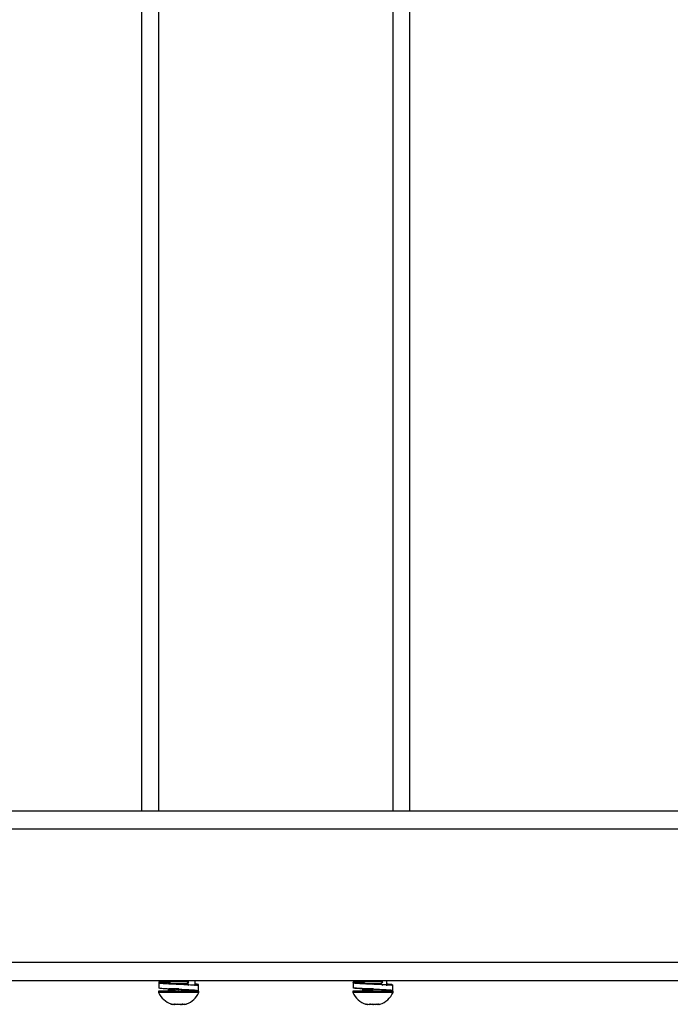
# Model space of a CAD drawing. Units: inches. Extents: x 1 to 259, y 1 to 162.
# Drawn here: x 11 to 19, y 69 to 81 of the extents above; entities that cross this region are included whole.
import ezdxf

# ---------------------------------------------------------------- set-up
doc = ezdxf.new("R2010")
doc.units = ezdxf.units.IN
doc.header["$MEASUREMENT"] = 0

msp = doc.modelspace()

# ---------------------------------------------------------------- linework, layer by layer
at = {"color": 7, "linetype": 'Continuous', "lineweight": 25}
for p, q in [((12.765, 71.42), (12.765, 89.151)), ((15.914, 71.42), (15.914, 89.151)), ((6.09, 71.42), (34.59, 71.42)), ((34.59, 71.201), (6.09, 71.201)), ((6.09, 69.639), (34.59, 69.639)), ((34.59, 69.42), (6.09, 69.42)), ((12.966, 69.408), (12.966, 69.406)), ((12.966, 69.406), (12.966, 69.4)), ((12.966, 69.4), (12.966, 69.393)), ((12.966, 69.393), (12.966, 69.334)), ((13.101, 69.42), (13.081, 69.406)), ((13.081, 69.406), (13.109, 69.386)), ((13.315, 69.406), (13.081, 69.406)), ((13.092, 69.42), (13.101, 69.42)), ((13.286, 69.386), (13.109, 69.386)), ((13.196, 69.377), (13.197, 69.377)), ((13.286, 69.386), (13.315, 69.406)), ((13.315, 69.366), (13.286, 69.386)), ((13.315, 69.406), (13.295, 69.42)), ((13.296, 69.419), (13.304, 69.42)), ((13.391, 69.42), (13.304, 69.42)), ((13.304, 69.398), (13.304, 69.374)), ((13.391, 69.36), (13.391, 69.42)), ((13.43, 69.374), (13.43, 69.375)), ((13.43, 69.367), (13.43, 69.374)), ((13.43, 69.308), (13.43, 69.367)), ((13.43, 69.301), (13.43, 69.36)), ((15.249, 69.404), (15.249, 69.402)), ((15.249, 69.402), (15.249, 69.397)), ((15.249, 69.397), (15.249, 69.395)), ((15.249, 69.395), (15.249, 69.336)), ((15.384, 69.42), (15.365, 69.406)), ((15.365, 69.406), (15.393, 69.386)), ((15.598, 69.406), (15.365, 69.406)), ((15.57, 69.386), (15.397, 69.386)), ((15.57, 69.386), (15.598, 69.406)), ((15.598, 69.366), (15.57, 69.386)), ((15.598, 69.406), (15.578, 69.42)), ((15.607, 69.42), (15.578, 69.42)), ((15.646, 69.42), (15.579, 69.42)), ((15.646, 69.36), (15.646, 69.42)), ((15.714, 69.369), (15.714, 69.372)), ((15.714, 69.364), (15.714, 69.369)), ((15.714, 69.362), (15.714, 69.364)), ((15.714, 69.303), (15.714, 69.362)), ((12.962, 69.296), (12.962, 69.281)), ((13.434, 69.296), (12.962, 69.296)), ((13.434, 69.281), (12.962, 69.281)), ((13.198, 69.326), (13.08, 69.326)), ((13.197, 69.317), (13.2, 69.317)), ((13.434, 69.281), (13.434, 69.296)), ((15.245, 69.296), (15.245, 69.281)), ((15.718, 69.296), (15.245, 69.296)), ((15.718, 69.281), (15.245, 69.281)), ((15.489, 69.326), (15.363, 69.326)), ((15.481, 69.319), (15.482, 69.319)), ((15.718, 69.281), (15.718, 69.296)), ((13.107, 69.147), (13.119, 69.144)), ((13.277, 69.144), (13.289, 69.147)), ((15.394, 69.146), (15.402, 69.144))]:
    msp.add_line(p, q, dxfattribs=at)
at = {"color": 8, "linetype": 'Continuous', "lineweight": 25}
for p, q in [((12.962, 89.151), (12.962, 71.42)), ((15.718, 71.42), (15.718, 89.151)), ((13.08, 69.319), (13.16, 69.319)), ((15.363, 69.319), (15.485, 69.319))]:
    msp.add_line(p, q, dxfattribs=at)
at = {"color": 7, "linetype": 'Continuous', "lineweight": 25, "flags": 128}
for points in [[(13.12, 69.143), (13.12, 69.143), (13.119, 69.144)], [(13.125, 69.144), (13.122, 69.143), (13.12, 69.143)], [(13.135, 69.144), (13.142, 69.143), (13.146, 69.143)], [(13.151, 69.143), (13.151, 69.143), (13.159, 69.144)], [(13.167, 69.143), (13.167, 69.143), (13.158, 69.144)], [(13.188, 69.144), (13.177, 69.143), (13.172, 69.143)], [(13.209, 69.144), (13.218, 69.143), (13.223, 69.143)], [(13.229, 69.143), (13.229, 69.143), (13.238, 69.144)], [(13.245, 69.143), (13.245, 69.143), (13.237, 69.144)], [(13.261, 69.144), (13.254, 69.143), (13.25, 69.143)], [(13.271, 69.144), (13.274, 69.143), (13.275, 69.143)], [(13.276, 69.143), (13.276, 69.143), (13.277, 69.144)], [(15.409, 69.143), (15.412, 69.144), (15.413, 69.144)], [(15.413, 69.143), (15.411, 69.143), (15.409, 69.143)], [(15.41, 69.144), (15.416, 69.143), (15.418, 69.143)], [(15.418, 69.143), (15.413, 69.144), (15.411, 69.144)], [(15.458, 69.144), (15.45, 69.143), (15.442, 69.144)], [(15.472, 69.143), (15.48, 69.144), (15.483, 69.144)], [(15.481, 69.143), (15.476, 69.143), (15.472, 69.143)], [(15.476, 69.144), (15.487, 69.143), (15.49, 69.143)], [(15.49, 69.143), (15.482, 69.144), (15.48, 69.144)], [(15.535, 69.144), (15.528, 69.143), (15.521, 69.144)], [(15.545, 69.143), (15.55, 69.144), (15.551, 69.144)], [(15.55, 69.143), (15.547, 69.143), (15.545, 69.143)], [(15.548, 69.144), (15.552, 69.143), (15.554, 69.143)], [(15.554, 69.143), (15.551, 69.144), (15.55, 69.144)], [(15.559, 69.144), (15.56, 69.143), (15.561, 69.144)]]:
    msp.add_lwpolyline(points, dxfattribs=at)
at = {"color": 7, "linetype": 'Continuous', "lineweight": 25}
for centre, radius, start, end in [((13.198, 69.393), 0.262, 205.4202, 249.725), ((13.056, 69.319), 0.0236, 270, 0), ((13.198, 69.393), 0.262, 290.275, 334.5798), ((13.34, 69.319), 0.0236, 226.6713, 270), ((15.481, 69.393), 0.262, 205.4202, 251.4542), ((15.34, 69.319), 0.0236, 270, 0), ((15.481, 69.393), 0.262, 288.5458, 334.5798), ((15.623, 69.319), 0.0236, 218.3112, 270), ((13.13, 69.209), 0.0654, 249.4432, 290.5568), ((13.13, 69.207), 0.064, 249.1805, 269.986), ((13.12, 69.148), 0.00419, 252.676, 298.6512), ((13.15, 69.302), 0.158, 265.4859, 272.8619), ((13.167, 69.356), 0.212, 263.4505, 274.0156), ((13.198, 69.394), 0.25, 259.5143, 270.0831), ((13.198, 69.393), 0.249, 259.4972, 280.5028), ((13.228, 69.355), 0.212, 266.0978, 272.4744), ((13.245, 69.302), 0.159, 262.4258, 274.6424), ((13.266, 69.209), 0.0654, 249.4432, 290.5568), ((13.266, 69.206), 0.063, 249.055, 290.945), ((13.276, 69.148), 0.00464, 244.645, 314.6806), ((15.422, 69.253), 0.11, 254.1357, 285.8643), ((15.407, 69.172), 0.0281, 238.5038, 280.2482), ((15.403, 69.147), 0.00341, 235.1546, 286.3489), ((15.435, 69.305), 0.162, 267.5524, 275.0176), ((15.466, 69.384), 0.24, 263.7075, 273.6439), ((15.497, 69.384), 0.24, 259.2958, 280.7042), ((15.513, 69.353), 0.21, 267.8478, 274.4111), ((15.541, 69.252), 0.109, 260.6453, 275.4094), ((15.556, 69.171), 0.0277, 238.2043, 288.4368)]:
    msp.add_arc(centre, radius, start, end, dxfattribs=at)
for points, knots in [([(12.968, 69.399), (12.967, 69.399), (12.959, 69.4), (12.977, 69.403), (13.018, 69.407), (13.066, 69.41), (13.089, 69.411)], [0, 0, 0, 0, 0.038525, 0.375364, 0.709412, 1, 1, 1, 1]), ([(13.426, 69.36), (13.427, 69.361), (13.427, 69.363), (13.389, 69.367), (13.322, 69.371), (13.235, 69.375), (13.143, 69.379), (13.059, 69.383), (12.996, 69.387), (12.963, 69.391), (12.965, 69.395), (13.003, 69.399), (13.047, 69.402), (13.08, 69.404), (13.084, 69.404)], [0, 0, 0, 0, 0.063543, 0.155702, 0.248072, 0.340162, 0.432597, 0.524621, 0.61712, 0.709082, 0.801639, 0.893542, 0.986156, 1, 1, 1, 1]), ([(12.968, 69.406), (12.968, 69.407), (12.962, 69.408), (12.987, 69.411), (13.034, 69.415), (13.08, 69.417), (13.099, 69.418)], [0, 0, 0, 0, 0.069963, 0.417309, 0.761366, 1, 1, 1, 1]), ([(12.968, 69.408), (12.97, 69.409), (12.973, 69.412), (13.017, 69.415), (13.067, 69.418), (13.092, 69.42)], [0, 0, 0, 0, 0.292254, 0.644348, 1, 1, 1, 1]), ([(13.2, 69.376), (13.189, 69.377), (13.162, 69.379), (13.122, 69.383), (13.087, 69.387), (13.069, 69.391), (13.069, 69.395), (13.084, 69.398), (13.091, 69.399)], [0, 0, 0, 0, 0.114425, 0.294115, 0.474739, 0.654305, 0.835044, 1, 1, 1, 1]), ([(13.43, 69.367), (13.428, 69.368), (13.424, 69.37), (13.396, 69.372), (13.385, 69.373)], [0, 0, 0, 0, 0.630854, 1, 1, 1, 1]), ([(13.429, 69.375), (13.427, 69.376), (13.426, 69.378), (13.4, 69.38), (13.391, 69.381)], [0, 0, 0, 0, 0.627153, 1, 1, 1, 1]), ([(13.427, 69.374), (13.428, 69.374), (13.432, 69.376), (13.418, 69.378), (13.394, 69.379), (13.391, 69.38)], [0, 0, 0, 0, 0.193352, 0.868426, 1, 1, 1, 1]), ([(15.253, 69.403), (15.252, 69.403), (15.242, 69.405), (15.254, 69.407), (15.293, 69.411), (15.341, 69.414), (15.375, 69.416), (15.379, 69.416)], [0, 0, 0, 0, 0.030415, 0.335731, 0.643782, 0.948921, 1, 1, 1, 1]), ([(15.265, 69.398), (15.263, 69.399), (15.246, 69.4), (15.246, 69.403), (15.272, 69.407), (15.32, 69.411), (15.362, 69.413), (15.376, 69.414)], [0, 0, 0, 0, 0.047365, 0.31886, 0.588099, 0.85975, 1, 1, 1, 1]), ([(15.711, 69.362), (15.712, 69.362), (15.718, 69.364), (15.694, 69.367), (15.642, 69.371), (15.562, 69.375), (15.471, 69.379), (15.382, 69.383), (15.307, 69.387), (15.259, 69.391), (15.243, 69.395), (15.264, 69.399), (15.308, 69.403), (15.35, 69.405), (15.366, 69.406)], [0, 0, 0, 0, 0.013778, 0.10666, 0.199757, 0.292571, 0.385734, 0.478482, 0.571708, 0.664393, 0.757679, 0.850305, 0.943648, 1, 1, 1, 1]), ([(15.253, 69.397), (15.253, 69.398), (15.25, 69.4), (15.285, 69.403), (15.328, 69.406), (15.361, 69.408), (15.365, 69.408)], [0, 0, 0, 0, 0.1913683, 0.5646892, 0.9349132, 1, 1, 1, 1]), ([(15.481, 69.378), (15.479, 69.379), (15.461, 69.38), (15.426, 69.383), (15.386, 69.387), (15.358, 69.391), (15.351, 69.395), (15.357, 69.398), (15.369, 69.4), (15.372, 69.4)], [0, 0, 0, 0, 0.020306, 0.205308, 0.391271, 0.576146, 0.762226, 0.946982, 1, 1, 1, 1]), ([(15.709, 69.364), (15.71, 69.365), (15.711, 69.367), (15.684, 69.37), (15.649, 69.372), (15.638, 69.373)], [0, 0, 0, 0, 0.28452, 0.761168, 1, 1, 1, 1]), ([(15.711, 69.372), (15.71, 69.373), (15.707, 69.375), (15.679, 69.378), (15.651, 69.379), (15.646, 69.38)], [0, 0, 0, 0, 0.395036, 0.899219, 1, 1, 1, 1]), ([(15.71, 69.369), (15.711, 69.37), (15.714, 69.372), (15.692, 69.374), (15.659, 69.376), (15.646, 69.377)], [0, 0, 0, 0, 0.183704, 0.693837, 1, 1, 1, 1]), ([(13.426, 69.301), (13.427, 69.302), (13.427, 69.304), (13.389, 69.308), (13.322, 69.312), (13.235, 69.316), (13.143, 69.32), (13.059, 69.324), (12.997, 69.328), (12.966, 69.331), (12.969, 69.333), (12.97, 69.334)], [0, 0, 0, 0, 0.084487, 0.207283, 0.33036, 0.453065, 0.576229, 0.698846, 0.822094, 0.944628, 1, 1, 1, 1]), ([(13.324, 69.301), (13.324, 69.302), (13.324, 69.304), (13.303, 69.308), (13.266, 69.312), (13.228, 69.315), (13.206, 69.317), (13.2, 69.317)], [0, 0, 0, 0, 0.169032, 0.415701, 0.662943, 0.909429, 1, 1, 1, 1]), ([(15.656, 69.296), (15.673, 69.297), (15.708, 69.3), (15.719, 69.304), (15.696, 69.308), (15.641, 69.312), (15.562, 69.316), (15.471, 69.32), (15.382, 69.324), (15.308, 69.328), (15.258, 69.332), (15.253, 69.335), (15.25, 69.336)], [0, 0, 0, 0, 0.100643, 0.201364, 0.301929, 0.402724, 0.503215, 0.604082, 0.704502, 0.805437, 0.905788, 1, 1, 1, 1]), ([(15.364, 69.327), (15.359, 69.328), (15.326, 69.329), (15.284, 69.332), (15.25, 69.335), (15.253, 69.337), (15.253, 69.338)], [0, 0, 0, 0, 0.066424, 0.441217, 0.818437, 1, 1, 1, 1])]:
    msp.add_open_spline(points, degree=3, knots=knots, dxfattribs=at)

doc.saveas('drawing.dxf')
